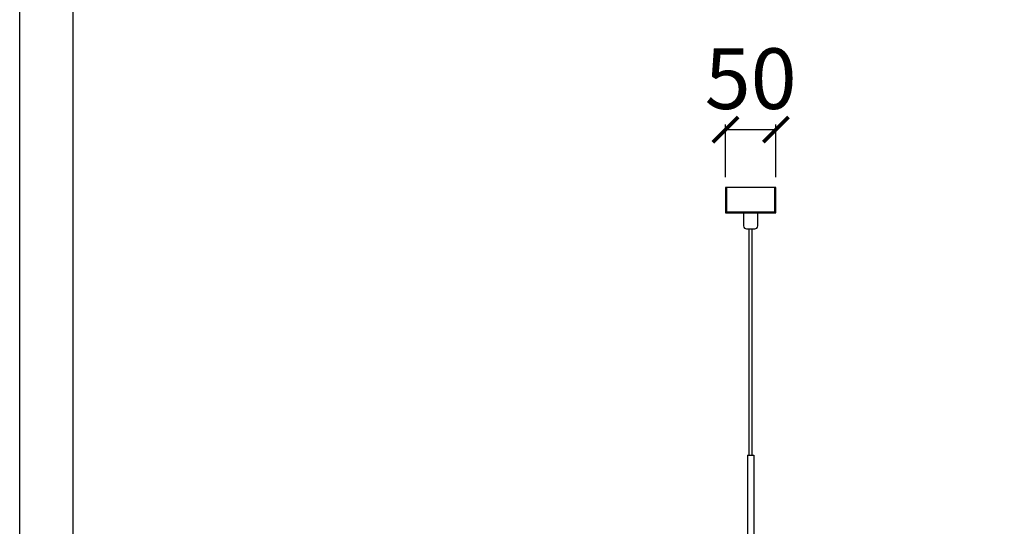
# Model space of a CAD drawing. Units: millimetres. Extents: x 3017 to 7469, y 665 to 3673.
# Drawn here: x 5374 to 6347, y 2238 to 2739 of the extents above; entities that cross this region are included whole.
import ezdxf

# ---------------------------------------------------------------- set-up
doc = ezdxf.new("R2010")
doc.units = ezdxf.units.MM
doc.styles.add('2F обычный', font='Montserrat-Light.ttf', dxfattribs={"width": 0.8})
doc.dimstyles.new('stroitelniy3', dxfattribs={"dimtxt": 80, "dimasz": 30, "dimexe": 5, "dimexo": 10, "dimgap": 20, "dimtad": 1, "dimtoh": 1, "dimdec": 0, "dimrnd": 5, "dimtxsty": '2F обычный', "dimblk": 'ARCHTICK', "dimcen": 0.09, "dimdle": 2, "dimadec": 0, "dimazin": 2, "dimtfac": 1, "dimtdec": 0, "dimtmove": 1, "dimatfit": 3, "dimfxl": 10, "dimtfill": 1, "dimtolj": 1, "dimtzin": 0, "dimarcsym": 1})

# ---------------------------------------------------------------- blocks, each defined once
blk = doc.blocks.new('A$C4198036D')
for p, q in [((0, 138), (0, 0.5)), ((6, 138), (6, 0.5)), ((0, 5), (0.25, 5)), ((0, 5), (6, 5)), ((0, 0.5), (6, 0.5)), ((0.5, 0), (0, 0.5)), ((0.5, 5), (0.5, 0)), ((5.5, 5), (5.5, 0)), ((6, 0.5), (5.5, 0)), ((5.75, 5), (6, 5)), ((0.5, 0), (5.5, 0))]:
    blk.add_line(p, q)
for points in [[(0, 138), (6, 138)], [(0, 0.5), (0, 5)], [(6, 5), (6, 0.5)], [(5.5, 0), (0.5, 0)]]:
    blk.add_lwpolyline(points)
blk = doc.blocks.new('A$C33AB37E9')
at = {"color": 0}
for p, q in [((0, 15.9), (0, 3.9)), ((1, 16.9), (13, 16.9)), ((14, 3.9), (14, 15.9)), ((3, 0.9), (11, 0.9))]:
    blk.add_line(p, q, dxfattribs=at)
for centre, radius, start, end in [((1, 15.9), 1, 90, 180), ((13, 15.9), 1, 0, 90), ((3, 3.9), 3, 180, 270), ((11, 3.9), 3, 270, 0)]:
    blk.add_arc(centre, radius, start, end, dxfattribs=at)
blk = doc.blocks.new('A$C48210864')
at = {"color": 0, "linetype": 'ByBlock'}
for p, q in [((1, 28.77), (1, 4.77)), ((49, 4.77), (49, 28.77)), ((1, 4.77), (49, 4.77))]:
    blk.add_line(p, q, dxfattribs=at)
blk.add_lwpolyline([(0, 28.77), (0, 3.77), (50, 3.77), (50, 28.77)], close=True, dxfattribs=at)
blk = doc.blocks.new('_ArchTick')
at = {"color": 0, "linetype": 'ByBlock', "const_width": 0.15}
blk.add_lwpolyline([(-0.5, -0.5), (0.5, 0.5)], dxfattribs=at)
blk = doc.blocks.new('*D53')
at = {"color": 0, "lineweight": -2, "transparency": 16777216}
for p, q in [((6069.59, 2630.46), (6123.59, 2630.46)), ((6071.59, 2583.33), (6071.59, 2635.46)), ((6121.59, 2583.33), (6121.59, 2635.46))]:
    blk.add_line(p, q, dxfattribs=at)
at = {"layer": 'Defpoints', "color": 0, "transparency": 16777216}
for p in [(6121.59, 2630.46), (6071.59, 2573.33, 2.54), (6121.59, 2573.33, 2.54)]:
    blk.add_point(p, dxfattribs=at)
at = {"color": 0, "transparency": 16777216, "insert": (6096.59, 2680.89), "char_height": 60, "attachment_point": 5, "style": '2F обычный', "bg_fill": 3, "box_fill_scale": 1.1, "bg_fill_color": 256, "bg_fill_true_color": 13158600, "bg_fill_transparency": 0}
blk.add_mtext('\\A1;50', dxfattribs=at)
at = {"color": 0, "lineweight": -2, "transparency": 16777216, "xscale": 25, "yscale": 25, "zscale": 25, "rotation": 180}
blk.add_blockref('_ArchTick', (6071.59, 2630.46), dxfattribs=at)
at = {"color": 0, "lineweight": -2, "transparency": 16777216, "xscale": 25, "yscale": 25, "zscale": 25}
blk.add_blockref('_ArchTick', (6121.59, 2630.46), dxfattribs=at)

msp = doc.modelspace()

# ---------------------------------------------------------------- linework, layer by layer
for p, q in [((6095.09, 2308.69, 2.54), (6095.09, 2532.33, 2.54)), ((6098.09, 2308.69, 2.54), (6098.09, 2532.33, 2.54))]:
    msp.add_line(p, q)

# ---------------------------------------------------------------- block references
at = {"linetype": 'ByBlock'}
msp.add_blockref('A$C48210864', (6071.58, 2544.56, 2.54), dxfattribs=at)
for name, p in [('A$C33AB37E9', (6089.59, 2531.43, 2.54)), ('A$C4198036D', (6093.59, 2170.69, 2.54))]:
    msp.add_blockref(name, p)

# ---------------------------------------------------------------- next in the draw order: dimensions: what is measured, and where the dimension line sits
at = {"color": 252}
dim = msp.add_linear_dim(base=(6121.59, 2630.46), p1=(6071.59, 2573.33, 2.54), p2=(6121.59, 2573.33, 2.54), dimstyle='stroitelniy3', override={"dimtxt": 60, "dimasz": 25}, dxfattribs=at)
dim.commit()
dim.dimension.update_dxf_attribs({"geometry": '*D53', "text_midpoint": (6096.59, 2630.46), "dimtype": 160})

# ---------------------------------------------------------------- next in the draw order: linework, layer by layer
msp.add_lwpolyline([(5426.48, 3553.96), (7416.65, 3553.96), (7416.65, 739.29), (5426.48, 739.29)], close=True)
at = {"layer": 'Defpoints', "color": 30}
msp.add_lwpolyline([(5373.74, 3628.55), (7469.39, 3628.55), (7469.39, 664.7), (5373.74, 664.7)], close=True, dxfattribs=at)

doc.saveas('drawing.dxf')
